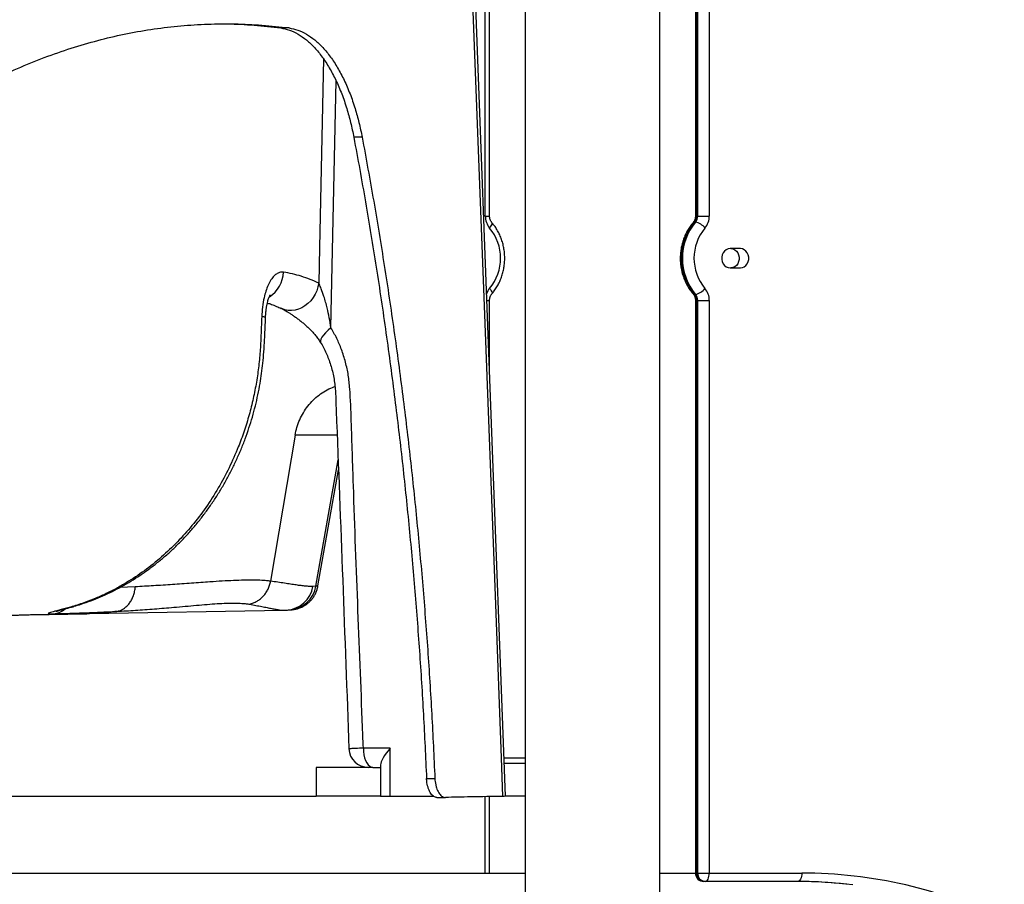
# Model space of a CAD drawing. Units: inches. Extents: x 33 to 1919, y 28 to 1228.
# Drawn here: x 505 to 530, y 255 to 278 of the extents above; entities that cross this region are included whole.
import ezdxf

# ---------------------------------------------------------------- set-up
doc = ezdxf.new("R2010")
doc.units = ezdxf.units.IN
doc.header["$LTSCALE"] = 115
doc.header["$MEASUREMENT"] = 0

msp = doc.modelspace()

# ---------------------------------------------------------------- linework, layer by layer
at = {"color": 7, "linetype": 'Continuous', "lineweight": 25}
for p, q in [((517.8948448, 300.006813), (517.8948448, 245.756813)), ((521.3948448, 245.756813), (521.3948448, 300.006813)), ((516.856243, 272.8540094), (516.856243, 287.4095914)), ((516.966243, 272.8540094), (516.966243, 287.4095914)), ((522.3234466, 287.4095914), (522.3234466, 272.8540094)), ((522.352921, 287.4095914), (522.352921, 272.8540094)), ((522.382921, 272.8540094), (522.382921, 287.4095914)), ((522.6834466, 287.4095914), (522.6834466, 272.8540094)), ((517.3825787, 257.7546231), (516.3461932, 285.1647578)), ((511.7493448, 277.7480969), (511.5326315, 277.7480969)), ((513.6517209, 274.9027656), (513.4350078, 274.9027656)), ((522.352921, 272.8540094), (522.382921, 272.8540094)), ((522.382921, 272.8540094), (522.6834466, 272.8540094)), ((522.3267972, 272.6980771), (522.2967972, 272.6980771)), ((523.4942629, 272.006813), (523.22363, 272.006813)), ((523.22363, 271.506813), (523.4942629, 271.506813)), ((522.2967972, 270.8155489), (522.3267972, 270.8155489)), ((516.966243, 268.7657928), (516.966243, 270.6596166)), ((522.3234466, 270.6596166), (522.3234466, 255.756813)), ((522.382921, 270.6596166), (522.352921, 270.6596166)), ((522.352921, 270.6596166), (522.352921, 255.756813)), ((522.382921, 270.6596166), (522.6834466, 270.6596166)), ((522.382921, 255.756813), (522.382921, 270.6596166)), ((522.6834466, 270.6596166), (522.6834466, 255.756813)), ((511.9075628, 267.1513826), (511.2703621, 263.3516662)), ((512.5020331, 263.2283077), (513.0341146, 266.2458917)), ((512.4483536, 263.2219996), (512.3711748, 263.2169575)), ((506.5556362, 262.5076162), (511.6151231, 262.5959332)), ((511.6142334, 262.5970656), (511.6151004, 262.5970705)), ((514.3796081, 259.006813), (513.6825466, 259.006813)), ((514.3796081, 257.7545844), (514.3796081, 259.006813)), ((512.451013, 258.506813), (512.451013, 257.756813)), ((513.9325466, 258.506813), (512.451013, 258.506813)), ((513.9325466, 258.506813), (514.1296081, 258.506813)), ((514.1296081, 258.5738003), (514.1296081, 257.756813)), ((515.3267617, 258.2199013), (515.5434745, 258.2199013)), ((500.8576195, 257.756813), (512.451013, 257.756813)), ((514.1296081, 257.756813), (512.451013, 257.756813)), ((514.3796081, 257.7545844), (515.5101976, 257.7545844)), ((516.966243, 255.756813), (516.966243, 257.746069)), ((517.8948448, 257.756813), (517.3856319, 257.756813)), ((515.5961083, 257.7241215), (515.8128118, 257.7241215)), ((492.9104013, 255.756813), (517.8948448, 255.756813)), ((521.3948448, 255.756813), (522.3234466, 255.756813)), ((522.352921, 255.756813), (522.382921, 255.756813)), ((522.382921, 255.756813), (522.6834466, 255.756813)), ((522.6834466, 255.756813), (525.0909973, 255.756813)), ((522.5734466, 255.536813), (522.5434466, 255.536813)), ((524.9809973, 255.536813), (522.5734466, 255.536813))]:
    msp.add_line(p, q, dxfattribs=at)
at = {"color": 8, "linetype": 'Continuous', "lineweight": 25}
for p, q in [((512.8394997, 269.9455853), (512.973754, 276.3718646)), ((516.856243, 272.8540094), (516.9662429, 272.8540094)), ((522.3234468, 272.8540094), (522.352921, 272.8540094)), ((516.8975027, 270.6596166), (516.9662429, 270.6596166)), ((522.3234468, 270.6596166), (522.352921, 270.6596166)), ((513.0033571, 267.1513826), (511.9075632, 267.1513826)), ((512.4483536, 263.2219996), (513.024265, 266.5068888)), ((507.7487358, 263.2059947), (507.346832, 263.1879525)), ((506.1030781, 262.6906609), (506.151475, 262.6974501)), ((516.856243, 255.756813), (516.856243, 257.7440977)), ((522.3234466, 255.756813), (522.352921, 255.756813))]:
    msp.add_line(p, q, dxfattribs=at)
at = {"color": 7, "linetype": 'Continuous', "lineweight": 25, "flags": 128}
for points in [[(517.3155536, 257.7523291), (517.2777805, 258.7513773), (517.1266876, 262.7475705), (516.8245012, 270.7399567), (516.5517502, 277.9538017), (516.4052045, 281.829702), (516.2789985, 285.1676467)], [(523.22363, 272.006813), (523.1718166, 271.9995484), (523.1230145, 271.978177), (523.0800597, 271.9439407), (523.0454487, 271.8988292), (523.021193, 271.8454642), (523.0087022, 271.7869472), (523.0087022, 271.7266788), (523.021193, 271.6681618), (523.0454487, 271.6147968), (523.0800597, 271.5696853), (523.1230145, 271.535449), (523.1718166, 271.5140775), (523.22363, 271.506813)], [(523.2442629, 272.006813), (523.2960763, 271.9995484), (523.3448784, 271.978177), (523.3878332, 271.9439407), (523.4224441, 271.8988292), (523.4466999, 271.8454642), (523.4591907, 271.7869472), (523.4591907, 271.7266788), (523.4466999, 271.6681618), (523.4224441, 271.6147968), (523.3878332, 271.5696853), (523.3448784, 271.535449), (523.2960763, 271.5140775), (523.2442629, 271.506813)], [(523.4942629, 271.506813), (523.5460763, 271.5140775), (523.5948784, 271.535449), (523.6378332, 271.5696853), (523.6724441, 271.6147968), (523.6966999, 271.6681618), (523.7091907, 271.7266788), (523.7091907, 271.7869472), (523.6966999, 271.8454642), (523.6724441, 271.8988292), (523.6378332, 271.9439407), (523.5948784, 271.978177), (523.5460763, 271.9995484), (523.4942629, 272.006813)], [(513.6825466, 259.006813), (513.6863447, 258.9199889), (513.6976235, 258.8358029), (513.7160403, 258.756813), (513.7410355, 258.6854192), (513.7718497, 258.6237908), (513.8075466, 258.5738003), (513.8470416, 258.5369667), (513.8891346, 258.5144091), (513.9325466, 258.506813)], [(522.5734466, 255.536813), (522.5949066, 255.5410402), (522.6155418, 255.5535595), (522.6345594, 255.5738897), (522.6512284, 255.6012495), (522.6649083, 255.6345875), (522.6750734, 255.6726226), (522.681333, 255.7138931), (522.6834466, 255.756813)], [(525.0909973, 255.756813), (525.0888836, 255.7138931), (525.082624, 255.6726226), (525.0724589, 255.6345875), (525.058779, 255.6012495), (525.04211, 255.5738897), (525.0230924, 255.5535595), (525.0024572, 255.5410402), (524.9809973, 255.536813)]]:
    msp.add_lwpolyline(points, dxfattribs=at)
at = {"color": 8, "linetype": 'Continuous', "lineweight": 25, "flags": 128}
for points in [[(512.644074, 276.9428252), (512.5415339, 272.0350969), (512.5221446, 271.1070995)], [(516.9684907, 272.5421448), (516.9925975, 272.5725657), (517.0115507, 272.6018175), (517.0246219, 272.6287761), (517.0313088, 272.6524056), (517.0313544, 272.6717978), (517.0247569, 272.6862075), (517.0243527, 272.6866772)], [(522.2652441, 272.6865712), (522.2779198, 272.6950809), (522.2967972, 272.6980771)], [(512.5221446, 271.1070995), (512.5021951, 271.0078822), (512.4705038, 270.9108529), (512.4276618, 270.8178212), (512.374468, 270.7305224), (512.3119147, 270.6505847), (512.2411686, 270.579499), (512.1635492, 270.5185912), (512.0805042, 270.4689974), (511.9935825, 270.4316425), (511.9044054, 270.4072232), (511.8146362, 270.3961951), (511.7259491, 270.3987638), (511.6399983, 270.4148814), (511.558387, 270.4442473), (511.548233, 270.4489851)], [(516.9684907, 270.9714812), (516.9925975, 270.9410603), (517.0115507, 270.9118085), (517.0246219, 270.8848498), (517.0313088, 270.8612204), (517.0313544, 270.8418282), (517.0247569, 270.8274185), (517.0243489, 270.8269444)], [(522.2652442, 270.8270547), (522.2779198, 270.8185451), (522.2967972, 270.8155489)], [(512.8394997, 269.9455853), (512.7647553, 269.8810993), (512.7000318, 269.8180501), (512.6467713, 269.7578425), (512.6061604, 269.7018181), (512.5791041, 269.6512251), (512.5662052, 269.6071908), (512.5677511, 269.5706964), (512.5750159, 269.5537174)]]:
    msp.add_lwpolyline(points, dxfattribs=at)
at = {"color": 7, "linetype": 'Continuous', "lineweight": 25}
for centre, radius, start, end in [((517.3322856, 272.849216), 0.4760667, 179.42309623, 220.1669703), ((522.1148998, 272.8516127), 0.2380334, 319.8330297, 0.57690377), ((522.1448998, 272.8516127), 0.2380334, 319.8330297, 0.57690377), ((522.2074041, 272.849216), 0.4760667, 319.8330297, 0.57690377), ((523.4236292, 271.756813), 1.4682399, 140.12735267, 219.87264733), ((523.4536292, 271.756813), 1.4682399, 140.12735267, 219.87264733), ((522.2349692, 272.2846511), 0.4235014, 37.44585774, 77.47706546), ((516.0294737, 271.756813), 1.2241319, 320.09311501, 39.90688499), ((523.510216, 271.756813), 1.2241319, 140.09311501, 219.90688499), ((522.1148998, 270.6620132), 0.2380334, 359.42309623, 40.1669703), ((522.2349692, 271.2289749), 0.4235014, 282.52293454, 322.55414226), ((522.1448998, 270.6620132), 0.2380334, 359.42309623, 40.1669703), ((522.2074041, 270.6644099), 0.4760667, 359.42309623, 40.1669703), ((513.8073661, 259.0068129), 0.4999999, 182.17740186, 270.00000697), ((522.5434466, 255.756813), 0.22, 180, 270), ((522.5593238, 255.743063), 0.2068602, 176.18873895, 265.59805035), ((522.5893238, 255.743063), 0.2068602, 176.18873895, 265.59805035), ((525.0628033, 243.6176144), 12.1392313, 64.12524824, 89.86692787), ((524.9504409, 243.8177125), 11.7191005, 83.58161611, 89.99727982), ((524.9803517, 243.8152622), 11.7215508, 82.95159513, 89.99684427)]:
    msp.add_arc(centre, radius, start, end, dxfattribs=at)
at = {"color": 8, "linetype": 'Continuous', "lineweight": 25}
for centre, radius, start, end in [((510.8045567, 271.4270537), 0.8008176, 302.68038778, 357.6157847), ((517.3087287, 270.6782431), 0.4491664, 139.24321658, 160.16187604), ((511.0380092, 269.8656217), 0.368433, 74.18309819, 89.98726412), ((511.6369685, 263.34182), 0.7447479, 273.55602096, 350.34835546), ((511.712803, 263.3484858), 0.7463467, 274.32755721, 350.24277162), ((505.5631224, 263.0776129), 0.5742001, 275.89820152, 308.69902741)]:
    msp.add_arc(centre, radius, start, end, dxfattribs=at)
at = {"color": 7, "linetype": 'Continuous', "lineweight": 25}
msp.add_ellipse((514.6296081, 259.006813), major_axis=(0.4829629, 0.4829629), ratio=0.2679491924, start_param=1.8325957146, end_param=2.8797932658, dxfattribs=at)
for points, knots in [([(514.4115371, 287.2045621), (514.3547694, 287.2045085), (514.2367464, 287.2043971), (514.0619608, 287.2051216), (513.892587, 287.2053132), (513.7383693, 287.2046068), (513.5990862, 287.2028302), (513.4714022, 287.2000218), (513.3566167, 287.1963799), (513.2487025, 287.1918988), (513.1467578, 287.1867123), (513.0437464, 287.180434), (512.9116751, 287.1710698), (512.758415, 287.1571864), (512.5889952, 287.1379465), (512.4202297, 287.1154882), (512.2407867, 287.0880203), (512.054014, 287.0555196), (511.8739891, 287.0206967), (511.7057468, 286.9853236), (511.5554255, 286.9514263), (511.4196631, 286.919086), (511.2981019, 286.8888453), (511.179536, 286.8581697), (511.0620261, 286.8266658), (510.9377019, 286.792209), (510.7979149, 286.7521183), (510.636433, 286.7040578), (510.4502698, 286.6464434), (510.2486365, 286.5814288), (510.0436477, 286.5126803), (509.8543568, 286.4469915), (509.6974472, 286.3909892), (509.5714239, 286.345098), (509.4644226, 286.3055584), (509.3553362, 286.2646832), (509.2207831, 286.2135407), (509.0661212, 286.1537051), (508.8981066, 286.0874301), (508.7360106, 286.0223933), (508.5729815, 285.9559642), (508.3123393, 285.8481444), (507.9636009, 285.7000687), (507.5134022, 285.5030559), (507.0796538, 285.3084401), (506.6265382, 285.101345), (506.1583332, 284.8844294), (505.6912446, 284.6659648), (505.220613, 284.445122), (504.884173, 284.2872472), (504.6316654, 284.1689593), (504.4926169, 284.1038763), (504.3380062, 284.0315947), (504.174561, 283.9553005), (504.0203933, 283.8834636), (503.8875096, 283.8216534), (503.7704401, 283.7672822), (503.6564113, 283.7144008), (503.5293643, 283.6555831), (503.3897611, 283.5910833), (503.2484494, 283.5259458), (503.1259737, 283.4696232), (503.0268002, 283.4241012), (502.9448423, 283.3865365), (502.8599955, 283.3476977), (502.7721481, 283.3075544), (502.6776218, 283.2644356), (502.577499, 283.2187744), (502.479837, 283.1741661), (502.3886953, 283.1325606), (502.309337, 283.0964047), (502.2320081, 283.0613214), (502.1622969, 283.0293215), (502.0885976, 282.9949162), (502.0127685, 282.9591935), (501.9099067, 282.9102537), (501.7855664, 282.8502356), (501.6447279, 282.7809855), (501.5166018, 282.7169047), (501.4023007, 282.6588806), (501.2930375, 282.6026773), (501.1790828, 282.5432848), (501.0487294, 282.4743605), (500.9008795, 282.3948872), (500.7347916, 282.3039376), (500.5545079, 282.2032356), (500.3612158, 282.0929744), (500.0840149, 281.93135), (499.7335884, 281.7199972), (499.3195778, 281.4594006), (499.0111005, 281.2575722), (498.8023532, 281.1177925), (498.6880204, 281.0404505), (498.5759471, 280.9638844), (498.4701738, 280.8909339), (498.3690765, 280.8206069), (498.2790071, 280.7574455), (498.203046, 280.7037969), (498.1498877, 280.6660575), (498.1184573, 280.6436691), (498.0988575, 280.629685), (498.0810863, 280.6169913), (498.0562192, 280.5991992), (498.0192791, 280.5727097), (497.9684063, 280.5361063), (497.901744, 280.4879173), (497.8156583, 280.4253376), (497.7082791, 280.3467104), (497.5777375, 280.2502567), (497.4288055, 280.139092), (497.2614839, 280.0127869), (497.0671931, 279.8643082), (496.8444167, 279.6916355), (496.591672, 279.4925796), (496.3160376, 279.2717774), (496.0176226, 279.0284148), (495.6986939, 278.7634121), (495.359688, 278.4762979), (495.0011169, 278.166481), (494.6213053, 277.8321315), (494.3618041, 277.5976683), (494.2283706, 277.4771091)], [0, 0, 0, 0, 0.0087855073, 0.0182655028, 0.026872096, 0.0346312687, 0.041551015, 0.0476264573, 0.0533184107, 0.0579953954, 0.0624482318, 0.0669761847, 0.0715850329, 0.0795961181, 0.0864923376, 0.0932229885, 0.1012710037, 0.1099328188, 0.1178733697, 0.1253042127, 0.1326489383, 0.1383447032, 0.1439402071, 0.1494296786, 0.154808523, 0.1603531447, 0.166893263, 0.174503345, 0.1832008949, 0.1933506185, 0.203319223, 0.2126759797, 0.2207107674, 0.2260705456, 0.2309891137, 0.2362733064, 0.2419476059, 0.2505951651, 0.2588527422, 0.2665045215, 0.2742928122, 0.2826874412, 0.3046592849, 0.3253474117, 0.3482572281, 0.3673616264, 0.3898867871, 0.414507326, 0.4318529117, 0.4538187508, 0.4589707018, 0.4648057031, 0.4717521178, 0.4788175786, 0.4855888041, 0.4912059355, 0.4954714353, 0.5001364813, 0.5053079614, 0.511079893, 0.5171693557, 0.5224574899, 0.5258543545, 0.5290583227, 0.5321480581, 0.535550291, 0.5395551602, 0.5441695139, 0.5488788412, 0.5528346287, 0.5561629896, 0.558981808, 0.562236369, 0.5660094313, 0.5701983634, 0.574376737, 0.5823694955, 0.5900691756, 0.5969497114, 0.6029388019, 0.6084558116, 0.6145711412, 0.6213370663, 0.6295287706, 0.6385030687, 0.6482579181, 0.6587917198, 0.6699237449, 0.6933873969, 0.7159766585, 0.7377131542, 0.7440705, 0.7503530445, 0.7565611424, 0.7625653805, 0.7678265675, 0.773274127, 0.7774661534, 0.780401476, 0.7820791693, 0.78267397, 0.7836517534, 0.7850268665, 0.7867994724, 0.7897816561, 0.7934715856, 0.7978701903, 0.8040856876, 0.811326151, 0.8195950107, 0.8288956042, 0.8392311094, 0.852039402, 0.8661540174, 0.8815786553, 0.8983162549, 0.9163686891, 0.9353790466, 0.9556569409, 0.9771991397, 1, 1, 1, 1]), ([(516.2789985, 285.1676467), (516.1542837, 285.163512), (515.9041738, 285.1552201), (515.5254889, 285.1366617), (515.1371867, 285.1156515), (514.7332411, 285.0946978), (514.3109539, 285.0646975), (513.8706686, 285.0259924), (513.3983767, 284.976473), (512.8953208, 284.914897), (512.3629741, 284.8398774), (511.8189372, 284.7529295), (511.2658714, 284.6537373), (510.6143113, 284.5235775), (509.8675083, 284.354366), (509.0309899, 284.1353052), (508.2032871, 283.8857868), (507.3900121, 283.6033354), (506.5929653, 283.2889331), (505.8108464, 282.9432492), (505.0416526, 282.5665889), (504.2833771, 282.1592898), (503.5340127, 281.721685), (502.7915525, 281.2541065), (502.0539837, 280.7569048), (501.275361, 280.1988665), (500.4550738, 279.5751386), (499.5939758, 278.8810007), (498.7358668, 278.1547433), (498.1683555, 277.6451342), (497.8843414, 277.3900975)], [0, 0, 0, 0, 0.0197372062, 0.0395820894, 0.0599397241, 0.0812038701, 0.1035226132, 0.1268025073, 0.1509400919, 0.1783586986, 0.2065526935, 0.2353850072, 0.2647189342, 0.2944182171, 0.338997722, 0.3836414849, 0.4279095, 0.4714410895, 0.5142467135, 0.5564508451, 0.5981768725, 0.6395467202, 0.6806805311, 0.7216963873, 0.7627100826, 0.8038349565, 0.852568783, 0.9015644835, 0.9507374152, 1, 1, 1, 1]), ([(499.4694756, 273.1755223), (499.6795074, 273.3674846), (500.0996926, 273.7515202), (500.7408003, 274.282932), (501.389195, 274.7812742), (502.0449049, 275.2427806), (502.7115483, 275.6706935), (503.388967, 276.0635503), (504.0768355, 276.4204806), (504.7700873, 276.7386428), (505.4678568, 277.0176633), (506.1634592, 277.2551583), (506.856341, 277.4520562), (507.5460214, 277.6095889), (508.2379874, 277.7293829), (508.9345044, 277.8115772), (509.6352045, 277.8556987), (510.3397351, 277.8603346), (511.0446975, 277.8288814), (511.5144929, 277.7750216), (511.7493448, 277.7480969)], [0, 0, 0, 0, 0.0552403267, 0.1105125977, 0.165795552, 0.2210678275, 0.2763081581, 0.3326496812, 0.3890250914, 0.4454118353, 0.5017872491, 0.5581287752, 0.6130109702, 0.6679140448, 0.7228171195, 0.7776993145, 0.8332636517, 0.8888496602, 0.9444356662, 1, 1, 1, 1]), ([(509.8659717, 277.8523877), (509.9589924, 277.8534759), (510.2831895, 277.8572686), (510.8389881, 277.8264875), (511.3014462, 277.7742238), (511.5326315, 277.7480969)], [0, 0, 0, 0, 0.16751851216, 0.58383790463, 1, 1, 1, 1]), ([(511.5326315, 277.7480969), (511.608255, 277.7332488), (511.7597432, 277.703505), (511.984148, 277.5958925), (512.2031003, 277.4441048), (512.4135436, 277.2437024), (512.6131158, 277.0001755), (512.7994762, 276.7160866), (512.9696577, 276.3937425), (513.1222412, 276.0386532), (513.2504914, 275.6671253), (513.3563468, 275.2877436), (513.4087874, 275.0310916), (513.4350078, 274.9027656)], [0, 0, 0, 0, 0.0924379664, 0.18517093233, 0.27760913965, 0.37004477644, 0.46277503605, 0.55521106165, 0.64769551854, 0.74047453964, 0.83295937662, 0.91647966394, 1, 1, 1, 1]), ([(511.7493448, 277.7480969), (511.8249683, 277.7332488), (511.9764565, 277.703505), (512.2008614, 277.5958925), (512.4198136, 277.4441048), (512.6302569, 277.2437024), (512.829829, 277.0001755), (513.0161895, 276.7160866), (513.1863709, 276.3937425), (513.3389544, 276.0386532), (513.4672046, 275.6671253), (513.5730599, 275.2877436), (513.6255006, 275.0310916), (513.6517209, 274.9027656)], [0, 0, 0, 0, 0.092437967, 0.1851709335, 0.2776091414, 0.3700447787, 0.4627750389, 0.5552110651, 0.6476955222, 0.7404745434, 0.8329593806, 0.9164796659, 1, 1, 1, 1]), ([(513.4350078, 274.9027656), (513.5376583, 274.3430337), (513.7429595, 273.2235699), (514.0205099, 271.5253953), (514.2754927, 269.8145754), (514.5008066, 268.1259817), (514.6982875, 266.4638927), (514.869327, 264.8301399), (515.0184906, 263.1872883), (515.1448784, 261.5365102), (515.2503644, 259.8790864), (515.3012976, 258.7729278), (515.3267617, 258.2199013)], [0, 0, 0, 0, 0.10327830001, 0.20655660074, 0.31018706454, 0.41381752891, 0.51117460647, 0.60855002297, 0.70590710151, 0.80393182835, 0.90197527302, 1, 1, 1, 1]), ([(513.6517209, 274.9027656), (513.7531933, 274.3496206), (513.9561383, 273.2433306), (514.2308632, 271.5653658), (514.4835512, 269.875041), (514.7086486, 268.1959616), (514.907425, 266.5320726), (515.0807239, 264.8850554), (515.2317925, 263.2287143), (515.3597109, 261.5642506), (515.4663813, 259.8929768), (515.5177785, 258.777557), (515.5434745, 258.2199013)], [0, 0, 0, 0, 0.1020660152, 0.2041320311, 0.3065379069, 0.4089437831, 0.5071045914, 0.6052841968, 0.7034450061, 0.8022902733, 0.9011547326, 1, 1, 1, 1]), ([(517.0244561, 272.686559), (517.0207766, 272.6910181), (517.0083315, 272.7060999), (516.9897445, 272.7379377), (516.9734876, 272.7838942), (516.9668816, 272.8238901), (516.9663839, 272.8473647), (516.966243, 272.8540094)], [0, 0, 0, 0, 0.1118920071, 0.3784466909, 0.6400037905, 0.8980985311, 1, 1, 1, 1]), ([(522.3234466, 272.8540094), (522.3232764, 272.8466835), (522.322719, 272.8227017), (522.3158332, 272.7826659), (522.2998177, 272.7378708), (522.2815216, 272.7063605), (522.2691507, 272.6913211), (522.2652336, 272.686559)], [0, 0, 0, 0, 0.1123265521, 0.3677048343, 0.6235663961, 0.8808058275, 1, 1, 1, 1]), ([(517.0244561, 270.8270669), (517.0394538, 270.8448886), (517.0807329, 270.8939403), (517.1415161, 270.9808974), (517.2037891, 271.0891568), (517.2563454, 271.2038772), (517.2988376, 271.3238536), (517.3308123, 271.4479958), (517.3519658, 271.5751205), (517.3620827, 271.7040331), (517.3610522, 271.8335198), (517.3488636, 271.9623605), (517.3256069, 272.0893374), (517.2914754, 272.2132471), (517.2467543, 272.3328969), (517.1918662, 272.4471644), (517.1272083, 272.5548136), (517.0696781, 272.6334765), (517.0337392, 272.6756623), (517.0244561, 272.686559)], [0, 0, 0, 0, 0.0355922848, 0.0979627266, 0.1604296247, 0.2230312663, 0.2857426312, 0.3485413495, 0.4114086692, 0.4743295655, 0.5372920957, 0.6002859534, 0.6632986441, 0.7263188164, 0.789331862, 0.8523186208, 0.9152545949, 0.9781099656, 1, 1, 1, 1]), ([(522.2652336, 272.686559), (522.2502359, 272.6687373), (522.2089568, 272.6196857), (522.1481736, 272.5327286), (522.0859006, 272.4244692), (522.0333442, 272.3097487), (521.990852, 272.1897724), (521.9588773, 272.0656302), (521.9377238, 271.9385055), (521.927607, 271.8095929), (521.9286375, 271.6801062), (521.940826, 271.5512654), (521.9640828, 271.4242885), (521.9982143, 271.3003788), (522.0429354, 271.1807291), (522.0978235, 271.0664615), (522.1624814, 270.9588123), (522.2200116, 270.8801495), (522.2559504, 270.8379637), (522.2652336, 270.8270669)], [0, 0, 0, 0, 0.0355922848, 0.0979627266, 0.1604296247, 0.2230312663, 0.2857426312, 0.3485413495, 0.4114086692, 0.4743295655, 0.5372920957, 0.6002859534, 0.6632986441, 0.7263188164, 0.789331862, 0.8523186208, 0.9152545949, 0.9781099656, 1, 1, 1, 1]), ([(511.6046811, 271.3937394), (511.5780699, 271.3951587), (511.5232039, 271.3980849), (511.4405171, 271.3633862), (511.3564074, 271.2976866), (511.2761705, 271.1956407), (511.2035854, 271.0613294), (511.1440842, 270.9041691), (511.0929207, 270.7130566), (511.0543516, 270.4877709), (511.043514, 270.3186697), (511.0380911, 270.2340547)], [0, 0, 0, 0, 0.0897867818, 0.185119073, 0.2804823287, 0.3891271324, 0.4978582571, 0.6057579198, 0.7137452874, 0.8567636982, 1, 1, 1, 1]), ([(512.5221446, 271.1070995), (512.4471163, 271.1412748), (512.2969365, 271.2096815), (512.0683594, 271.2886156), (511.83765, 271.3521813), (511.6823739, 271.3798802), (511.6046811, 271.3937394)], [0, 0, 0, 0, 0.2490238077, 0.4984564773, 0.7490512202, 1, 1, 1, 1]), ([(512.8394997, 269.9455853), (512.8262796, 270.0324122), (512.799793, 270.2063715), (512.7514681, 270.4290571), (512.7027507, 270.6141422), (512.6520786, 270.7809321), (512.6030122, 270.9187745), (512.5604107, 271.023588), (512.5387881, 271.0731342), (512.5262156, 271.0987915), (512.5221446, 271.1070995)], [0, 0, 0, 0, 0.2144289348, 0.4296125635, 0.5546236521, 0.6801776168, 0.8552424576, 0.9130833718, 0.971855953, 1, 1, 1, 1]), ([(516.966243, 270.6596166), (516.9664133, 270.6669425), (516.9669706, 270.6909242), (516.9738564, 270.7309601), (516.989872, 270.7757552), (517.008168, 270.8072655), (517.020539, 270.8223049), (517.0244561, 270.8270669)], [0, 0, 0, 0, 0.1123265521, 0.3677048343, 0.6235663961, 0.8808058275, 1, 1, 1, 1]), ([(522.2652336, 270.8270669), (522.2689131, 270.8226078), (522.2813581, 270.8075261), (522.2999451, 270.7756883), (522.3162021, 270.7297318), (522.3228081, 270.6897359), (522.3233057, 270.6662613), (522.3234466, 270.6596166)], [0, 0, 0, 0, 0.1118920071, 0.3784466909, 0.6400037905, 0.8980985311, 1, 1, 1, 1]), ([(511.1387254, 270.2200996), (511.1388708, 270.2256258), (511.1399433, 270.2663864), (511.1458182, 270.3393014), (511.1561304, 270.4347817), (511.1694125, 270.5196541), (511.1843719, 270.5933099), (511.2001645, 270.655166), (511.2160554, 270.7061963), (511.231324, 270.7464936), (511.2451243, 270.7768375), (511.2548994, 270.7952014), (511.2602475, 270.8033279), (511.259484, 270.8022926), (511.2592775, 270.8020125)], [0, 0, 0, 0, 0.0208964868, 0.1541292368, 0.277176372, 0.3897623258, 0.4924721398, 0.5865219767, 0.6693827481, 0.7556104601, 0.8336216881, 0.9059982412, 0.9745747474, 1, 1, 1, 1]), ([(511.1844889, 270.5908482), (511.2196116, 270.5798264), (511.2985548, 270.5550534), (511.4203854, 270.5080128), (511.5064406, 270.4673455), (511.5476363, 270.4478776)], [0, 0, 0, 0, 0.2946919816, 0.6623598469, 1, 1, 1, 1]), ([(511.5497989, 270.4486746), (511.5500043, 270.4485792), (511.5537315, 270.446848), (511.5701049, 270.4387042), (511.5992411, 270.4233216), (511.6402699, 270.4004532), (511.6912667, 270.370554), (511.7515309, 270.3335377), (511.8200039, 270.2896313), (511.894077, 270.2394937), (511.9729755, 270.1829011), (512.053817, 270.1212104), (512.1355522, 270.0544609), (512.2160804, 269.9835228), (512.2935865, 269.9091321), (512.3679922, 269.8302052), (512.4395385, 269.7460755), (512.5071776, 269.6554681), (512.5522862, 269.5903504), (512.5725057, 269.5549139), (512.5741238, 269.5520781)], [0, 0, 0, 0, 0.0022825508, 0.0414105306, 0.0858434487, 0.1355819655, 0.1900985298, 0.248418419, 0.3086238162, 0.3733627096, 0.4380176135, 0.5038566849, 0.5707166315, 0.6381142493, 0.70492748, 0.7717099887, 0.8427057488, 0.9161315897, 0.9932884195, 1, 1, 1, 1]), ([(511.0380911, 270.2340547), (511.032592, 270.0922726), (511.0215945, 269.8087271), (511.0027536, 269.3828176), (510.9645696, 268.9573131), (510.9036265, 268.5302505), (510.8202192, 268.1037194), (510.7133669, 267.6773107), (510.5837541, 267.256468), (510.4133196, 266.7932469), (510.1931747, 266.2962782), (509.9113684, 265.7700111), (509.5895809, 265.2672882), (509.2328337, 264.796982), (508.8476216, 264.3664715), (508.4340117, 263.9733401), (507.9899274, 263.6178543), (507.5921278, 263.3529334), (507.2579289, 263.1623006), (506.9944845, 263.0283282), (506.7255795, 262.9081859), (506.4288477, 262.7915955), (506.2195401, 262.7267448), (506.1030781, 262.6906609)], [0, 0, 0, 0, 0.0420200654, 0.0840346152, 0.1262210479, 0.1684076476, 0.2117269179, 0.2550464012, 0.2990152377, 0.3429842407, 0.4027923566, 0.462600663, 0.5241497823, 0.5856991182, 0.6454875086, 0.7052759928, 0.7667947429, 0.8283135533, 0.8608219913, 0.893330462, 0.9261078345, 0.9588852761, 1, 1, 1, 1]), ([(506.1511795, 262.6986415), (506.2140044, 262.7169239), (506.3628954, 262.7602519), (506.5942419, 262.8425665), (506.8453827, 262.9431948), (507.0928858, 263.0558472), (507.336955, 263.1800666), (507.5770014, 263.3157693), (507.8124689, 263.4626506), (508.0427919, 263.6204146), (508.2673993, 263.7887028), (508.4857312, 263.9671203), (508.6972454, 264.1552278), (508.9014736, 264.3526227), (509.0983275, 264.5591755), (509.2878136, 264.7747929), (509.469846, 264.999418), (509.6440022, 265.2325878), (509.8098677, 265.473802), (509.9670458, 265.7225286), (510.1151602, 265.9782068), (510.2538671, 266.240261), (510.3828557, 266.5081147), (510.5017905, 266.7810289), (510.6102881, 267.0580976), (510.7085718, 267.3390133), (510.79649, 267.6235533), (510.8740975, 267.911838), (510.9411683, 268.2037525), (510.9957285, 268.4857472), (511.0375154, 268.760128), (511.0690467, 269.0331135), (511.0942138, 269.328729), (511.1144465, 269.6639221), (511.1275328, 269.9649092), (511.1357358, 270.1569999), (511.1384308, 270.2201066)], [0, 0, 0, 0, 0.0215870361, 0.0511598588, 0.0806279278, 0.1102095043, 0.1398902816, 0.1696541578, 0.1994828751, 0.2293565672, 0.2592543499, 0.2891491874, 0.3190187813, 0.3488415138, 0.3786138082, 0.4084814702, 0.4384324057, 0.4684493892, 0.4985146409, 0.5286103166, 0.5587167588, 0.58881435, 0.6188884536, 0.6489263347, 0.6788614225, 0.7086337115, 0.7384645023, 0.7682585234, 0.7980804339, 0.8280651325, 0.8540761757, 0.8809278061, 0.91006508, 0.9426024342, 0.9811434045, 1, 1, 1, 1]), ([(513.6825466, 259.006813), (513.6782608, 259.1197599), (513.5918187, 261.3978358), (513.4835639, 263.9554438), (513.3970324, 266.6815858), (513.3697929, 267.5219389), (513.3473139, 268.1993194), (513.2967143, 268.7114256), (513.2234995, 269.0535105), (513.1215111, 269.3754745), (512.994573, 269.6754132), (512.8911906, 269.8555283), (512.8394997, 269.9455853)], [0, 0, 0, 0, 0.0306502682, 0.6181985888, 0.6942054756, 0.7702122709, 0.846204084, 0.8779262627, 0.9097481196, 0.9414684642, 0.9707344081, 1, 1, 1, 1]), ([(512.5744345, 269.5531603), (512.5787464, 269.5465202), (512.6110849, 269.4967213), (512.6642193, 269.3962096), (512.7331269, 269.2518354), (512.7932785, 269.0998658), (512.8452042, 268.9417777), (512.8881679, 268.7782816), (512.9217363, 268.6105305), (512.9457421, 268.4397063), (512.9599944, 268.2558453), (512.9661354, 268.0360296), (513.0880566, 264.9434231), (513.1997576, 261.9191032), (513.3080227, 258.9878075)], [0, 0, 0, 0, 0.0024099449, 0.0180741102, 0.0337762627, 0.0496215313, 0.0656007381, 0.0816938658, 0.0978724996, 0.1141029242, 0.1303494487, 0.1497126559, 0.1758664178, 1, 1, 1, 1]), ([(511.2703624, 263.3516662), (511.2703623, 263.3516662), (511.236406, 263.3559931), (511.1636326, 263.3638301), (511.0208271, 263.3742162), (510.8310348, 263.3797674), (510.5846994, 263.3778138), (510.3097215, 263.3688318), (510.0112816, 263.3538392), (509.6445233, 263.3300514), (509.2095372, 263.2986275), (508.7164095, 263.2639378), (508.2225968, 263.2309986), (507.9066694, 263.2143263), (507.7487355, 263.2059917)], [0, 0, 0, 0, 0.0000001862, 0.0560637714, 0.1121244779, 0.1941040175, 0.2763352896, 0.3587744704, 0.4412330849, 0.5234039256, 0.6425444669, 0.7617233016, 0.880884084, 1, 1, 1, 1]), ([(512.3711748, 263.2169575), (512.3421604, 263.2161276), (512.2841314, 263.2144678), (512.180463, 263.2216921), (512.064364, 263.2344502), (511.9342006, 263.2523995), (511.7902235, 263.2741697), (511.631687, 263.2987329), (511.4600496, 263.3249544), (511.3335914, 263.3427623), (511.2703624, 263.3516662)], [0, 0, 0, 0, 0.1243393602, 0.2486793764, 0.373293083, 0.497907109, 0.6233004483, 0.7486938211, 0.8743470125, 1, 1, 1, 1]), ([(511.7692364, 262.6042755), (511.7786419, 262.6050065), (511.7984143, 262.6065432), (511.8265591, 262.6093414), (511.8561859, 262.6131206), (511.8828495, 262.6172814), (511.9118934, 262.622781), (511.9450274, 262.6303901), (511.9836012, 262.6411593), (512.0286885, 262.6565365), (512.080799, 262.6783434), (512.1395114, 262.7086931), (512.202473, 262.7491731), (512.2659023, 262.8000845), (512.3261547, 262.8606413), (512.3805194, 262.9297061), (512.4273017, 263.0060133), (512.4645561, 263.0883414), (512.4896496, 263.1630404), (512.4977042, 263.210737), (512.5007052, 263.228508)], [0, 0, 0, 0, 0.1071249413, 0.2252002245, 0.292721315, 0.3460985326, 0.3907385704, 0.4299406731, 0.4669382011, 0.5038854256, 0.5432911951, 0.587317366, 0.6360998752, 0.6881148944, 0.7420507607, 0.7972034998, 0.8531353881, 0.909562639, 0.9663044187, 1, 1, 1, 1]), ([(506.1030781, 262.6906609), (506.0538284, 262.6765137), (505.9544575, 262.6479688), (505.8217867, 262.6115265), (505.7041049, 262.5801772), (505.6088686, 262.5553081), (505.5374876, 262.5361601), (505.4944128, 262.5226493), (505.4798442, 262.5134955), (505.4956727, 262.5081168), (505.5410003, 262.5055269), (505.5947657, 262.5061403), (505.6221279, 262.5064525)], [0, 0, 0, 0, 0.1030827069, 0.2079895999, 0.3110415099, 0.4163523022, 0.5152348577, 0.6167484662, 0.7118323981, 0.8099671282, 0.9032888625, 1, 1, 1, 1]), ([(505.6856333, 262.5671438), (505.6854104, 262.5670717), (505.6845778, 262.5668025), (505.6931423, 262.5694313), (505.7112694, 262.5746264), (505.7423685, 262.5832904), (505.7857911, 262.5951785), (505.8424987, 262.6106368), (505.9124571, 262.6298326), (505.9942202, 262.6526275), (506.0744163, 262.675256), (506.1299267, 262.691287), (506.1519941, 262.6976599)], [0, 0, 0, 0, 0.0246354041, 0.0919940676, 0.1720785393, 0.2661140911, 0.3706470366, 0.4921980353, 0.6221021953, 0.7574783763, 0.9035885341, 1, 1, 1, 1]), ([(507.270163, 262.5670105), (507.4298431, 262.5760916), (507.749262, 262.594257), (508.2480011, 262.6302706), (508.6830175, 262.6659606), (509.0484434, 262.6989053), (509.3404513, 262.7252867), (509.6206422, 262.7490815), (509.88345, 262.7681595), (510.1262503, 262.7804862), (510.3426695, 262.783653), (510.5082683, 262.7774647), (510.6329521, 262.7662687), (510.692185, 262.7570201), (510.7218462, 262.7523888)], [0, 0, 0, 0, 0.123132085, 0.2463095226, 0.3694895658, 0.443530389, 0.517732208, 0.5918548321, 0.6657868065, 0.7396008815, 0.8165756922, 0.8941479054, 0.9469941433, 1, 1, 1, 1]), ([(497.7336134, 261.4234354), (497.7893926, 261.4361878), (497.9265146, 261.4675371), (498.1483393, 261.5165428), (498.4077864, 261.572663), (498.6545658, 261.6246061), (498.845707, 261.6639229), (498.9805325, 261.6912707), (499.0816834, 261.7116024), (499.1895123, 261.7330577), (499.2927952, 261.7534015), (499.3863284, 261.7716497), (499.478752, 261.7895287), (499.5709023, 261.8071953), (499.6671506, 261.8254682), (499.7634361, 261.8435753), (499.8644692, 261.8623849), (499.9750483, 261.882746), (500.0989713, 261.9052845), (500.2387054, 261.9303334), (500.4351758, 261.9649671), (500.7190788, 262.0137193), (501.0709202, 262.0715753), (501.4434451, 262.1297276), (501.7798531, 262.1794764), (502.1080229, 262.2254355), (502.40416, 262.2645405), (502.6510512, 262.2951639), (502.8316001, 262.316511), (502.9732028, 262.3326617), (503.1252387, 262.3493641), (503.2854535, 262.3661526), (503.44262, 262.3817398), (503.5948525, 262.3960659), (503.7434316, 262.4092491), (503.8668985, 262.4194673), (503.9584572, 262.4266622), (504.0339797, 262.4323981), (504.1230356, 262.4388465), (504.216584, 262.445206), (504.2981119, 262.4504051), (504.3756595, 262.4550811), (504.4559206, 262.4596185), (504.5474376, 262.4643691), (504.6401807, 262.4687128), (504.7260321, 262.4722603), (504.7994799, 262.4749388), (504.8707197, 262.4772352), (504.9446607, 262.4792584), (505.0226399, 262.4810298), (505.1058302, 262.4824401), (505.2025647, 262.4839346), (505.3235241, 262.4859388), (505.470542, 262.4884195), (505.6450353, 262.4914476), (505.8403558, 262.4948981), (506.0573217, 262.4987723), (506.2971011, 262.5030655), (506.4685547, 262.5060798), (506.5580288, 262.5076528)], [0, 0, 0, 0, 0.0159978286, 0.0393274283, 0.0630087459, 0.0891186479, 0.1087952288, 0.1167526252, 0.1268924487, 0.1372035282, 0.1470699475, 0.1559501673, 0.1635807531, 0.1732038656, 0.1820859664, 0.1909422384, 0.200633466, 0.2109369334, 0.2226106812, 0.2362492507, 0.2512752449, 0.2796267968, 0.3193030501, 0.3555421923, 0.3920284254, 0.4227026904, 0.458396165, 0.4869163893, 0.5035361419, 0.5186731875, 0.5347327528, 0.5555951163, 0.5745610683, 0.5905835724, 0.6107452712, 0.6295931107, 0.6373546848, 0.6460718235, 0.6591433461, 0.672696944, 0.6838920351, 0.6927323689, 0.705248073, 0.7182539125, 0.732618135, 0.7469402251, 0.7578408273, 0.7680926599, 0.7797027603, 0.7897838994, 0.8008706733, 0.8139686658, 0.8291988545, 0.8501106461, 0.8740454684, 0.9010035575, 0.9309838132, 0.9639834474, 1, 1, 1, 1]), ([(505.6221279, 262.5064525), (505.7454879, 262.5090955), (505.9924408, 262.5143863), (506.3943875, 262.527299), (506.8192022, 262.5443516), (507.1177287, 262.5589571), (507.2701371, 262.5670094), (507.2701376, 262.5670094)], [0, 0, 0, 0, 0.248841793, 0.4981533706, 0.7488578748, 0.9999991337, 1, 1, 1, 1]), ([(511.6142495, 262.5965629), (511.6327102, 262.5964254), (511.6546353, 262.5962621), (511.6793387, 262.5984216), (511.6832422, 262.5987628)], [0, 0, 0, 0, 0.841986085, 1, 1, 1, 1]), ([(511.6848421, 262.5986074), (511.6922808, 262.5990694), (511.7220403, 262.6009179), (511.7490089, 262.6028365), (511.7692364, 262.6042755)], [0, 0, 0, 0, 0.2499632826, 1, 1, 1, 1]), ([(517.3446856, 258.756813), (517.3923612, 258.756813), (517.5501534, 258.756813), (517.7333999, 258.756813), (517.8613973, 258.756813), (517.8948448, 258.756813)], [0, 0, 0, 0, 0.24232003201, 0.80200743786, 1, 1, 1, 1]), ([(515.5961302, 257.7247632), (515.5834174, 257.7256397), (515.5565835, 257.7274898), (515.5159719, 257.7474677), (515.4757813, 257.7806124), (515.4383897, 257.8264146), (515.4050261, 257.8836252), (515.3763922, 257.9503287), (515.3537169, 258.0249708), (515.3346098, 258.1149152), (515.3296345, 258.181472), (515.3267617, 258.2199013)], [0, 0, 0, 0, 0.0970961943, 0.2049492983, 0.312799935, 0.4206509928, 0.5285498716, 0.6364492306, 0.7444476145, 0.8524463264, 1, 1, 1, 1]), ([(515.5434745, 258.2199013), (515.5453598, 258.1917849), (515.5491302, 258.1355521), (515.5635526, 258.0536975), (515.5841419, 257.9767731), (515.6107155, 257.9067343), (515.6425693, 257.8459271), (515.6786413, 257.7955862), (515.7180365, 257.7579828), (515.7644792, 257.7291921), (515.7978603, 257.7260182), (515.8170624, 257.7241924)], [0, 0, 0, 0, 0.1069606561, 0.2139211788, 0.3208838383, 0.4278461031, 0.5347659818, 0.6416853772, 0.7485089674, 0.8553322011, 1, 1, 1, 1]), ([(514.1296081, 257.756813), (514.130943, 257.7566061), (514.1336515, 257.7561864), (514.15546, 257.755654), (514.1899283, 257.7552072), (514.2384697, 257.7548651), (514.3010539, 257.7546303), (514.3531207, 257.7545999), (514.3796081, 257.7545844)], [0, 0, 0, 0, 0.15879572498, 0.3221964043, 0.4809921726, 0.64439327619, 0.81909601787, 1, 1, 1, 1]), ([(517.3155536, 257.7523291), (517.0339139, 257.7474376), (516.5344687, 257.7387633), (516.0349151, 257.7286171), (515.8170624, 257.7241924)], [0, 0, 0, 0, 0.5639052258, 1, 1, 1, 1]), ([(517.3814158, 257.7545778), (517.3809561, 257.7544018), (517.3799188, 257.7540047), (517.360623, 257.7532474), (517.3318524, 257.7526612), (517.3155536, 257.7523291)], [0, 0, 0, 0, 0.2565297467, 0.5788200338, 1, 1, 1, 1])]:
    msp.add_open_spline(points, degree=3, knots=knots, dxfattribs=at)
at = {"color": 8, "linetype": 'Continuous', "lineweight": 25}
for points, knots in [([(511.9075636, 267.1513826), (511.9215842, 267.2200089), (511.9496254, 267.3572613), (512.0230117, 267.5538224), (512.1179408, 267.7394146), (512.2351381, 267.9106039), (512.3721105, 268.0645316), (512.5265879, 268.1992316), (512.6966735, 268.3102786), (512.8376714, 268.3836523), (512.9236387, 268.410761), (512.9457101, 268.4177209)], [0, 0, 0, 0, 0.1198261028, 0.2396522057, 0.3594783085, 0.4793044114, 0.5991305142, 0.718956617, 0.8387827199, 0.9586088227, 1, 1, 1, 1]), ([(512.4979183, 263.2290333), (512.4980681, 263.2281268), (512.4984452, 263.2258449), (512.4671915, 263.2234457), (512.4483536, 263.2219996)], [0, 0, 0, 0, 0.39725723844, 1, 1, 1, 1]), ([(510.7218462, 262.7523888), (510.7783996, 262.7423128), (510.8915065, 262.7221608), (511.0420276, 262.6924645), (511.1787326, 262.6645697), (511.3006236, 262.6396353), (511.4082387, 262.6188084), (511.500836, 262.6039611), (511.5698534, 262.595843), (511.6024281, 262.5967404), (511.6142334, 262.5970656)], [0, 0, 0, 0, 0.1313553111, 0.2627109749, 0.3943939873, 0.5260770464, 0.6587358798, 0.7913943761, 0.9244001987, 1, 1, 1, 1]), ([(507.2701569, 262.5670081), (507.1360197, 262.5491274), (506.8993387, 262.5175774), (506.6611752, 262.5125488), (506.557989, 262.5103701)], [0, 0, 0, 0, 0.5667423762, 1, 1, 1, 1]), ([(513.6825466, 259.006813), (513.6475396, 259.0055967), (513.5765091, 259.0031288), (513.4868115, 258.9995462), (513.4119508, 258.9961416), (513.3557589, 258.9930572), (513.3208552, 258.9903844), (513.3057375, 258.988644), (513.3088973, 258.987974), (513.3094259, 258.987862)], [0, 0, 0, 0, 0.1588743231, 0.3223621075, 0.4812660729, 0.6447867631, 0.8036655499, 0.9671597723, 1, 1, 1, 1]), ([(517.8948448, 258.606813), (517.7755465, 258.606813), (517.606001, 258.606813), (517.4088004, 258.606813), (517.3503571, 258.606813)], [0, 0, 0, 0, 0.7036357565, 1, 1, 1, 1])]:
    msp.add_open_spline(points, degree=3, knots=knots, dxfattribs=at)
at = {"color": 7, "linetype": 'Continuous', "lineweight": 25}
for points in [[(507.270163, 262.5670135), (507.3005242, 262.5740089), (507.3612465, 262.5879997), (507.446986, 262.6334872), (507.5258931, 262.6955514), (507.595635, 262.7743472), (507.6545129, 262.8672806), (507.7005809, 262.9720792), (507.7339862, 263.0856702), (507.7438198, 263.1658836), (507.7487366, 263.2059902)], [(510.7218458, 262.7523889), (510.7554472, 262.7621945), (510.8226499, 262.7818057), (510.9171796, 262.8302028), (511.0045468, 262.8913004), (511.0825769, 262.965216), (511.149793, 263.049988), (511.2043862, 263.143988), (511.2465604, 263.2449457), (511.2624284, 263.3160927), (511.2703624, 263.3516662)]]:
    msp.add_open_spline(points, degree=3, dxfattribs=at)

doc.saveas('drawing.dxf')
